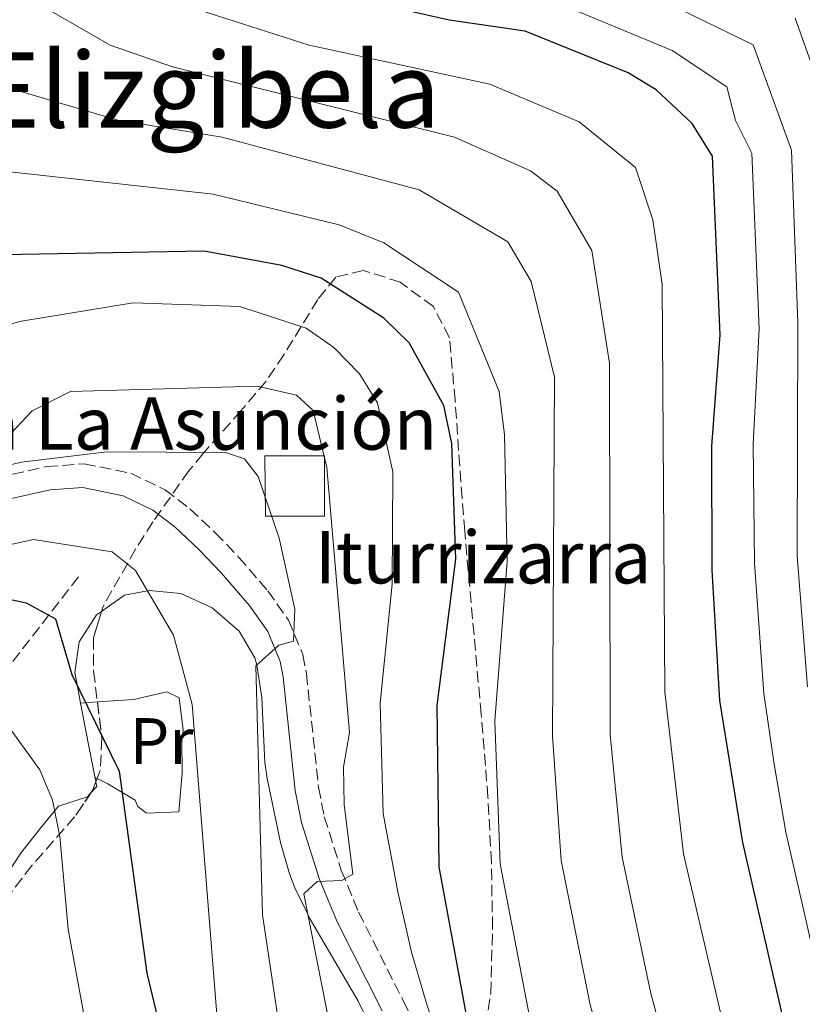
# Model space of a CAD drawing. Units: metres. Extents: x 607016 to 610450, y 4757028 to 4759395.
# Drawn here: x 609880 to 609999, y 4758333 to 4758483 of the extents above; entities that cross this region are included whole.
import ezdxf
from ezdxf.enums import TextEntityAlignment as Align

# ---------------------------------------------------------------- set-up
doc = ezdxf.new("R2010")
doc.units = ezdxf.units.M
doc.header["$MEASUREMENT"] = 0
doc.linetypes.add('DGN Style 3', pattern=[2.435890702152634, 1.739921930109024, -0.6959687720436097])
for name, color, linetype, lineweight in [('Barranco lineal', 142, 'DGN Style 3', 13), ('Camino', 7, 'DGN Style 3', 0), ('Curva de nivel directora', 30, 'Continuous', 30), ('Curva de nivel intermedia', 30, 'Continuous', 0), ('Depósito de agua a nivel', 4, 'Continuous', 0), ('Etiqueta de uso rústico', 92, 'Continuous', 0), ('Línea de cambio de uso (parcela vista)', 92, 'Continuous', 0), ('Margen derecho', 7, 'Continuous', 0), ('Texto de Fuente', 4, 'Continuous', 0), ('Texto de Iglesia-ermita', 51, 'Continuous', 0), ('Texto de rotulación de espacio menor sin especificar', 7, 'Continuous', 0), ('Zona arbolada', 92, 'DGN Style 3', 0)]:
    doc.layers.add(name, color=color, linetype=linetype, lineweight=lineweight)
doc.styles.add('Style-Arial', font='arial.ttf')

msp = doc.modelspace()

# ---------------------------------------------------------------- linework, layer by layer
at = {"layer": 'Barranco lineal', "color": 142, "linetype": 'DGN Style 3', "lineweight": 13}
msp.add_polyline3d([(609888.5499999998, 4758397.939999999, 625.8699999999953), (609877.5199999996, 4758383.65, 620.570000000007), (609875.8300000001, 4758379.289999999, 619.3099999999977), (609875.2400000002, 4758369.220000001, 617.1399999999994), (609874.9500000002, 4758368, 616.8399999999965), (609871.8300000001, 4758358.84, 614.4100000000036), (609870.0199999996, 4758354.67, 613.2899999999936), (609867.6600000003, 4758350.4, 612.1199999999953), (609864.8700000001, 4758346.449999999, 610.9100000000036), (609863.0599999996, 4758344.279999999, 610.0899999999965), (609859.2699999996, 4758341.4, 608.5500000000029), (609855.1699999999, 4758338.930000001, 607), (609853.4299999997, 4758337.359999999, 606.2400000000052), (609850.4900000002, 4758333.58, 604.6900000000023), (609847.9699999997, 4758329.550000001, 603.1499999999943)], dxfattribs=at)
at = {"layer": 'Camino', "color": 7, "linetype": 'DGN Style 3', "lineweight": 0}
msp.add_polyline3d([(609824.7899999983, 4758413.840000002, 636.9600000000064), (609837.4499999983, 4758411.83, 635.4400000000023), (609847.0899999987, 4758409.720000003, 633.8399999999965), (609857.1099999989, 4758408.810000001, 633), (609883.7199999989, 4758414.750000001, 632.4100000000036), (609889.4400000009, 4758415.189999999, 632.0899999999965), (609896.5300000008, 4758413.730000002, 631.7100000000064), (609901.7800000013, 4758411.190000001, 631.7299999999963), (609905.57, 4758408.32, 631.8399999999966), (609909.4400000012, 4758404.660000003, 631.9299999999931), (609912.9799999995, 4758400.949999999, 632.1999999999971), (609917.4499999977, 4758395.800000002, 633.2100000000064), (609920.5799999969, 4758391.330000001, 634.1300000000048), (609922.800000001, 4758386.060000001, 635.1000000000058), (609923.3299999986, 4758383.160000001, 635.5099999999948), (609925.1900000003, 4758365.820000002, 637.9499999999972), (609926.0500000009, 4758361.310000001, 638.5800000000019), (609928.6599999993, 4758353.109999999, 639.6900000000023), (609931.3000000013, 4758346.75, 640.6100000000007), (609938.0899999996, 4758333.25, 643.0500000000029), (609944.2199999985, 4758320.470000002, 644.4299999999931)], dxfattribs=at)
at = {"layer": 'Curva de nivel directora', "color": 30, "linetype": 'Continuous', "lineweight": 30, "flags": 128}
for points, elevation in [([(609948.0899999997, 4758329.07), (609943.5799999991, 4758353.640000002), (609943.2999999998, 4758378.310000001), (609946.1499999998, 4758400.62), (609945.4999999992, 4758418.300000001), (609944.2899999999, 4758424.060000001), (609938.9999999994, 4758433.630000002), (609935.1700000004, 4758437.430000001), (609925.5700000003, 4758443.520000001), (609919.5800000001, 4758445.449999999), (609907.7200000002, 4758447.640000002), (609868.6200000001, 4758446.910000001), (609848.289999999, 4758447.640000002), (609844.5099999993, 4758450.279999999), (609834.7100000002, 4758465.600000001), (609826.4099999988, 4758472.939999999), (609815.9900000006, 4758475.430000001), (609798.3499999985, 4758488.750000002)], 650.0000000000001), ([(610006.2200000001, 4758286.17), (609989.9399999991, 4758357.360000002), (609986.4199999986, 4758379.04), (609985.2199999985, 4758398.960000002), (609985.2000000004, 4758417.86), (609986.459999999, 4758434.880000002), (609985.2799999987, 4758462.130000001), (609982.1600000006, 4758467.119999999), (609976.6799999999, 4758472.260000001), (609972.4100000008, 4758474.850000001), (609956.6999999997, 4758481.210000002), (609945.0900000002, 4758482.880000002), (609924.8099999982, 4758487.530000002)], 675.0000000000001), ([(609748.7400000007, 4758382.590000002), (609756.2199999996, 4758375.080000001), (609759.7199999999, 4758369.210000002), (609763.2200000002, 4758365.130000004), (609768.4399999994, 4758361.520000001), (609773.2899999997, 4758360.01), (609777.7199999997, 4758360.670000001), (609788.699999999, 4758365.000000001), (609805.0099999991, 4758379.730000001), (609810.4699999997, 4758382.460000002), (609829.4599999997, 4758385.390000002), (609864.2100000002, 4758394.490000002), (609875.5599999982, 4758395.039999999), (609880.5999999985, 4758393.970000001), (609885.0800000001, 4758391.539999999), (609887.5299999998, 4758383.01), (609894.7699999996, 4758368.26), (609899.0099999997, 4758337.45), (609901.9199999999, 4758325.070000002), (609905.9099999998, 4758300.27), (609909.4399999991, 4758287.779999999), (609922.1900000008, 4758224.990000002), (609924.5499999989, 4758207.480000001), (609926.0499999986, 4758159.25)], 625.0000000000002)]:
    msp.add_lwpolyline(points, dxfattribs=dict(at, elevation=elevation))
at = {"layer": 'Curva de nivel intermedia', "color": 30, "linetype": 'Continuous', "lineweight": 0, "flags": 128}
for points, elevation in [([(609800.9299999999, 4758496.749999999), (609828.4299999994, 4758482.509999999), (609846.6500000006, 4758469.569999999), (609856.5400000013, 4758464.259999998), (609862.9699999996, 4758462.210000001), (609874.7699999991, 4758460.119999999), (609909.1100000005, 4758456.350000001), (609928.3399999997, 4758451.649999999)], 655), ([(609850.1599999998, 4758487.660000001), (609859.3300000008, 4758480.850000001), (609869.540000001, 4758475.000000001), (609894.5700000006, 4758467.619999998), (609910.5000000007, 4758465.060000001), (609940.5599999995, 4758456.989999999), (609954.0700000012, 4758449.079999999), (609957.6000000006, 4758443.029999998), (609961.1600000011, 4758428.390000001), (609960.9000000019, 4758373.630000001), (609962.2100000016, 4758354.640000001), (609966.6100000005, 4758332.579999999), (609973.8700000005, 4758307.639999999), (609985.1900000017, 4758253.230000001), (609986.4200000009, 4758244.720000001), (609987.0800000003, 4758218.46)], 660), ([(609880.3500000003, 4758486.689999999), (609893.4100000005, 4758479.06), (609902.91, 4758475.759999998), (609945.9400000018, 4758465.060000001), (609957.52, 4758459.88), (609961.6100000005, 4758456.810000001), (609966.9000000011, 4758447.73), (609969.5900000001, 4758430.55), (609969.6799999994, 4758373.789999999), (609971.5300000003, 4758355.13), (609975.8700000008, 4758334.339999998), (609982.2000000009, 4758311.210000001), (609990.0599999998, 4758274.82), (609994.5700000003, 4758245.820000002), (609996.7899999999, 4758221.199999998), (609998.9000000021, 4758210.109999999), (610003.3900000004, 4758195.9)], 665.0000000000001), ([(609958.6599999999, 4758486.8), (609979.1100000018, 4758478.279999999), (609987.4900000015, 4758472.73), (609988.7800000012, 4758467.600000001), (609991.3000000003, 4758462.609999998), (609992.3900000011, 4758435.810000001), (609991.5100000004, 4758418.189999999), (609991.7000000004, 4758400.010000001), (609993.1100000008, 4758380.100000001), (609994.7100000011, 4758369.359999999), (609996.4500000002, 4758358.930000001), (610012.5900000005, 4758288.350000001)], 680), ([(609904.7000000004, 4758485.189999999), (609923.7599999999, 4758479.109999998), (609951.3200000018, 4758473.140000001), (609964.9600000009, 4758467.37), (609973.5300000006, 4758460.420000001), (609976.1900000004, 4758452.430000001), (609977.600000001, 4758442.529999998), (609977.9899999998, 4758380.380000001), (609980.8500000008, 4758355.630000001), (609995.7000000014, 4758291.970000001), (610000.1400000005, 4758266.749999999)], 670), ([(609980.3200000012, 4758484.599999999), (609991.4800000014, 4758479.119999998), (609997.3200000018, 4758463.08), (609998.3300000001, 4758436.739999998), (609998.1800000002, 4758401.060000001), (609999.7900000018, 4758381.159999999)], 684.9999999999999), ([(609997.9200000009, 4758483.230000001), (610001.3800000009, 4758473.489999999)], 690.0000000000001), ([(609928.3399999997, 4758451.649999999), (609935.1700000004, 4758448.920000001), (609946.5400000007, 4758441.359999998), (609952.7200000011, 4758426.220000001), (609953.5500000003, 4758419.619999999), (609953.9600000016, 4758400.29), (609952.0999999996, 4758375.970000001), (609952.890000001, 4758354.140000001), (609957.3500000001, 4758330.829999999), (609965.5399999998, 4758304.069999999), (609978.2600000004, 4758247.220000001), (609977.3600000017, 4758215.720000001), (609978.5599999998, 4758206.720000001), (609980.3600000013, 4758200.119999998), (609983.360000001, 4758190.819999999), (609986.66, 4758185.720000002), (609993.890000001, 4758168.66), (610000.390000001, 4758147.75)], 655), ([(609944.4599999998, 4758323.819999999), (609941.4600000002, 4758333.519999998), (609939.3600000015, 4758340.619999999), (609937.2800000005, 4758349.859999999), (609935.0499999997, 4758361.810000001), (609934.5900000016, 4758378.630000001), (609936.44, 4758396.82), (609936.5000000005, 4758413.96), (609934.1800000003, 4758424.51), (609931.4199999998, 4758428.9), (609927.5199999994, 4758432.939999999), (609923.3200000017, 4758435.890000001), (609913.1800000007, 4758439.169999998), (609896.9100000008, 4758439.73), (609879.8699999999, 4758436.939999999), (609863.9500000009, 4758432.81)], 645), ([(609753.8300000002, 4758427.080000001), (609758.4700000006, 4758423.59), (609763.2500000015, 4758421.159999999), (609790.3300000007, 4758412.61), (609804.7499999999, 4758404.619999999), (609809.6200000005, 4758403.42), (609838.11, 4758404.680000001), (609844.1800000007, 4758405.649999999), (609851.6100000005, 4758410.369999998), (609862.8900000014, 4758411.42), (609879.8699999999, 4758415.42), (609892.8700000019, 4758417.02), (609910.9700000001, 4758416.92), (609913.8899999993, 4758415.930000001), (609915.9600000012, 4758413.24), (609919.170000001, 4758403.819999999), (609921.5500000014, 4758393.01), (609921.3800000015, 4758388.099999999), (609919.1500000008, 4758387.509999999), (609915.6100000005, 4758384.369999998), (609916.6600000008, 4758346.33), (609921.4700000011, 4758314.019999999)], 635), ([(609927.6600000003, 4758325.519999999), (609922.9200000018, 4758349.529999998), (609924.9600000001, 4758351.449999998), (609928.730000001, 4758351.59), (609930.4200000007, 4758352.52), (609929.0999999996, 4758363.190000001), (609929.0000000013, 4758368.900000001), (609929.9000000021, 4758374.16), (609926.4300000009, 4758414.640000001), (609924.3900000001, 4758423.320000002), (609921.7999999997, 4758425.67), (609915.8200000004, 4758427.020000001), (609887.3200000019, 4758426.210000001), (609881.5100000005, 4758423.279999998), (609877.4600000003, 4758419.01)], 640.0000000000001), ([(609786.5900000012, 4758378.930000001), (609792.13, 4758378.720000001), (609805.2599999994, 4758384.65), (609810.9900000005, 4758386.099999999), (609837.5700000012, 4758389.970000001), (609860.8700000008, 4758396.619999999), (609876.5700000006, 4758402.519999999), (609881.7200000006, 4758403.649999999), (609893.680000001, 4758401.760000001), (609897.2599999995, 4758398.91), (609903.070000001, 4758389.039999999), (609905.9000000008, 4758378.419999998), (609909.8500000003, 4758328.580000001), (609912.8900000001, 4758312.140000001), (609919.7200000009, 4758284.409999999), (609931.0900000012, 4758227.329999999), (609933.5000000007, 4758209.15), (609936.5100000015, 4758158.249999999), (609941.6799999992, 4758137.890000001), (609951.8100000013, 4758115.289999999), (609964.6799999992, 4758093.48), (609986.8600000013, 4758064.489999999), (610005.1900000019, 4758045.949999998)], 630), ([(609890.400000002, 4758325.639999999), (609886.9900000012, 4758344.130000001), (609885.7000000014, 4758358.310000001), (609884.5900000005, 4758363.859999998), (609882.6799999995, 4758368.480000001), (609875.9500000017, 4758377.689999999), (609871.8700000001, 4758380.970000001), (609867.1100000015, 4758382.489999998), (609861.9600000016, 4758383.720000001), (609856.6200000017, 4758384.069999999), (609851.2800000019, 4758382.789999999), (609846.4200000003, 4758381.289999999), (609839.240000001, 4758378.4), (609834.3500000003, 4758377.359999999), (609826.5000000005, 4758376.670000001), (609820.4299999997, 4758375.609999998), (609813.9499999998, 4758375.03), (609809.3000000007, 4758373.17), (609795.8899999995, 4758361.069999999), (609791.3400000011, 4758358.310000001), (609786.5199999998, 4758356.99), (609779.5999999996, 4758356.720000001), (609774.5300000003, 4758356.779999999), (609769.6700000009, 4758358.579999999)], 620)]:
    msp.add_lwpolyline(points, dxfattribs=dict(at, elevation=elevation))
at = {"layer": 'Depósito de agua a nivel', "color": 4, "linetype": 'Continuous', "lineweight": 0}
msp.add_polyline3d([(609926.0800000001, 4758407.189999999, 639.3600000000006), (609917.0999999996, 4758407.189999999, 634.8000000000029), (609916.9900000002, 4758416.4, 636.070000000007), (609926.0800000001, 4758416.4, 640.029999999999)], close=True, dxfattribs=at)
msp.add_polyline3d([(609926.0800000001, 4758416.4, 640.029999999999), (609916.9900000002, 4758416.4, 636.070000000007), (609917.0999999996, 4758407.189999999, 634.8000000000029), (609926.0800000001, 4758407.189999999, 639.3600000000006), (609926.0800000001, 4758416.4, 640.029999999999)], dxfattribs=at)
at = {"layer": 'Línea de cambio de uso (parcela vista)', "color": 92, "linetype": 'Continuous', "lineweight": 0, "extrusion": (-0.07346965954130262, -0.005442186430667498, 0.997282603745668), "elevation": -70079.08655340833, "flags": 128}
msp.add_lwpolyline([(-4700324.228157382, 957169.520054929), (-4700324.228157382, 957169.5254844776)], dxfattribs=at)
at = {"layer": 'Línea de cambio de uso (parcela vista)', "color": 92, "linetype": 'Continuous', "lineweight": 0, "extrusion": (-0.07073906148911052, -0.004779254732876082, 0.9974834053275464), "elevation": -65259.11918425672, "flags": 128}
msp.add_lwpolyline([(-4706444.245453956, 926960.7545566695), (-4706444.245453956, 926963.3215406684)], dxfattribs=at)
at = {"layer": 'Línea de cambio de uso (parcela vista)', "color": 92, "linetype": 'Continuous', "lineweight": 0, "extrusion": (0.09258322171043645, -0.1985263554228556, 0.9757128846439583), "elevation": -887588.8171074197, "flags": 128}
msp.add_lwpolyline([(2563870.456592588, 3956358.815237881), (2563872.367509331, 3956366.729291976), (2563873.444417267, 3956370.998571735)], dxfattribs=at)
at = {"layer": 'Línea de cambio de uso (parcela vista)', "color": 92, "linetype": 'Continuous', "lineweight": 0, "extrusion": (0.339078220958722, -0.1660947482798246, 0.9259797485179306), "elevation": -582960.1552399393, "flags": 128}
msp.add_lwpolyline([(4541526.037336305, 1431336.592525129), (4541526.037336305, 1431336.965432973)], dxfattribs=at)
at = {"layer": 'Línea de cambio de uso (parcela vista)', "color": 92, "linetype": 'Continuous', "lineweight": 0, "extrusion": (-0.05864395828060492, -0.2274248081180039, 0.972028210912457), "elevation": -1117332.669294132, "flags": 128}
msp.add_lwpolyline([(-597558.8035026402, 4626931.54751344), (-597558.2259052156, 4626932.681786289), (-597558.5355366652, 4626933.347703231)], dxfattribs=at)
at = {"layer": 'Línea de cambio de uso (parcela vista)', "color": 92, "linetype": 'Continuous', "lineweight": 0}
for points in [[(609892.0573000005, 4758392.636299999, 628.0430000000051), (609895.5700000003, 4758395.130000001, 629.1199999999953), (609899.0899999999, 4758395.800000001, 630), (609899.3499999996, 4758395.850000001, 630.0599999999977), (609904.1799999997, 4758395.380000001, 631.2200000000012), (609908.9800000006, 4758393.199999999, 632.4600000000064), (609913.0700000003, 4758389.66, 633.6999999999971), (609915.4600000001, 4758385.59, 634.75), (609915.7800000003, 4758384.52, 635), (609915.79, 4758384.470000001, 635.0099999999948), (609916.5099999999, 4758379.529999999, 636.029999999999), (609916.9900000002, 4758369.609999999, 637.6999999999971), (609917.3700000001, 4758367.15, 638.0500000000029), (609919.3700000001, 4758357.380000001, 639.179999999993), (609920.7800000003, 4758352.57, 639.5899999999965), (609921.5899999999, 4758350.460000001, 639.75), (609923.5300000003, 4758346.430000001, 640), (609923.7599999999, 4758345.949999999, 640.0200000000041), (609931.1900000004, 4758333.25, 640.7299999999959), (609936.1900000004, 4758322.9, 641.279999999999), (609938.1299999999, 4758318.32, 641.5200000000041), (609939.5954999998, 4758314.085000001, 641.7394999999962)], [(609888.8953999998, 4758378.670399999, 624.4452000000019), (609888.4299999997, 4758381.180000001, 625), (609888.0300000003, 4758383.350000001, 625.4900000000052), (609888.6799999997, 4758388.029999999, 626.6100000000006), (609891.3300000001, 4758392.119999999, 627.820000000007), (609892.0573000005, 4758392.636299999, 628.0430000000051)], [(609891.4501, 4758378.843, 627.1123999999982), (609897.0300000003, 4758379.220000001, 627.5099999999948), (609902.0199999996, 4758380.380000001, 627.8800000000047), (609903.9000000004, 4758379.480000001, 628.0200000000041), (609904.5300000003, 4758374.51, 628.1999999999971), (609904.3300000001, 4758372.970000001, 628.2100000000064), (609904.3799999999, 4758367.980000001, 627.9700000000012), (609903.8600000005, 4758362.08, 627.2400000000052), (609898.9600000001, 4758361.880000001, 625.8300000000017), (609897.6299999999, 4758362.880000001, 625.4900000000052), (609897.2100000001, 4758363.82, 625.529999999999), (609893.0499999998, 4758366.33, 624.2599999999948), (609891.4001000002, 4758367.1381, 625.0092000000004)], [(609873.3788999999, 4758340.5781, 614.8699999999953), (609873.5700000003, 4758341.930000001, 615.4199999999983), (609874.7999999998, 4758346.58, 617.070000000007), (609877.1200000001, 4758351.720000001, 618.1699999999983), (609879.8899999997, 4758355.890000001, 618.7400000000052), (609882.9800000006, 4758359.82, 619.3600000000006), (609885.5199999996, 4758362.91, 620.1600000000036), (609889.9400000004, 4758364.369999999, 621.1699999999983), (609890.5153999999, 4758365.0066, 621.3536000000023)]]:
    msp.add_polyline3d(points, dxfattribs=at)
at = {"layer": 'Margen derecho', "color": 7, "linetype": 'Continuous', "lineweight": 0}
msp.add_polyline3d([(609857.6499999977, 4758405.260000001, 633), (609884.2499999986, 4758411.199999999, 632.4100000000036), (609889.2100000007, 4758411.580000003, 632.0899999999965), (609895.3700000008, 4758410.300000001, 631.7100000000064), (609899.8900000004, 4758408.11, 631.7299999999963), (609903.2399999986, 4758405.570000002, 631.8399999999966), (609906.8999999977, 4758402.12, 631.9299999999931), (609910.3299999987, 4758398.53, 632.1999999999971), (609914.6200000001, 4758393.590000001, 633.2100000000064), (609917.4299999998, 4758389.580000001, 634.1300000000048), (609919.3399999987, 4758385.03, 635.1000000000058), (609919.7800000012, 4758382.640000001, 635.5099999999948), (609921.640000001, 4758365.290000001, 637.9499999999972), (609922.5700000008, 4758360.430000001, 638.5800000000019), (609925.2799999998, 4758351.869999999, 639.6900000000023), (609928.0399999979, 4758345.250000001, 640.6100000000007), (609934.8700000009, 4758331.67, 643.0500000000029)], dxfattribs=at)
at = {"layer": 'Zona arbolada', "color": 92, "linetype": 'DGN Style 3', "lineweight": 0, "extrusion": (-0.0678974592178912, -0.1817329761601794, 0.9810010501562771), "elevation": -905552.321492364, "flags": 128}
msp.add_lwpolyline([(-1094025.825357985, 4582260.164370668), (-1094025.825357985, 4582259.615923906)], dxfattribs=at)
at = {"layer": 'Zona arbolada', "color": 92, "linetype": 'DGN Style 3', "lineweight": 0, "extrusion": (-0.1312077826021062, -0.15752990035464, 0.9787588304985532), "elevation": -828999.0169361304, "flags": 128}
msp.add_lwpolyline([(-2576682.797084926, 3960743.250245218), (-2576682.322447095, 3960741.866931827), (-2576682.290600807, 3960741.517201325)], dxfattribs=at)
at = {"layer": 'Zona arbolada', "color": 92, "linetype": 'DGN Style 3', "lineweight": 0}
for points in [[(609951.0499999998, 4758331.779999999, 649), (609951.4500000002, 4758334.369999999, 649.570000000007), (609951.7300000006, 4758344.33, 651.0200000000041), (609951.5599999996, 4758354.32, 651.8500000000058), (609951.0300000003, 4758364.300000001, 652.1600000000036), (609949.9900000002, 4758376.970000001, 651.9499999999971), (609947.4800000006, 4758404.960000001, 650.4799999999959), (609947.0800000001, 4758409.939999999, 650.5), (609946.0099999999, 4758424.890000001, 651.320000000007), (609945.1799999997, 4758434.430000001, 651.3099999999977), (609942.7000000002, 4758439.180000001, 650.779999999999), (609937.6500000004, 4758442.91, 649.8600000000006), (609932.0099999999, 4758444.699999999, 648.679999999993), (609927.8099999996, 4758443.680000001, 647.3600000000006), (609925.0800000001, 4758440.27, 645.9199999999983), (609919.8899999997, 4758431.83, 642.7700000000041), (609917.1900000004, 4758427.800000001, 641.0200000000041), (609913.3499999996, 4758423.279999999, 638.1100000000006), (609907.5499999998, 4758416.730000001, 632.8699999999953), (609905.4000000004, 4758414.09, 631.5899999999965), (609899.8899999997, 4758406.310000001, 629.320000000007), (609897.2800000003, 4758402.140000001, 628.320000000007), (609892.2599999999, 4758393.310000001, 626.429999999993), (609890.8399999999, 4758388.59, 625.5399999999936), (609890.8700000001, 4758383.52, 624.679999999993), (609892.1500000004, 4758373.199999999, 622.9499999999971), (609891.8600000005, 4758368.369999999, 622.0500000000029), (609890.7100000001, 4758365.289999999, 621.3999999999943), (609887.9699999997, 4758361.300000001, 620.3899999999994), (609881.4600000001, 4758353.869999999, 618.1300000000047), (609878.2999999998, 4758349.77, 616.820000000007)], [(609951.0499999998, 4758331.779999999, 649), (609951.4500000002, 4758334.369999999, 649.570000000007), (609951.7300000006, 4758344.33, 651.0200000000041), (609951.5599999996, 4758354.32, 651.8500000000058), (609951.0300000003, 4758364.300000001, 652.1600000000036), (609949.9900000002, 4758376.970000001, 651.9499999999971), (609947.4800000006, 4758404.960000001, 650.4799999999959), (609947.0800000001, 4758409.939999999, 650.5), (609946.0099999999, 4758424.890000001, 651.320000000007), (609945.1799999997, 4758434.430000001, 651.3099999999977), (609942.7000000002, 4758439.180000001, 650.779999999999), (609937.6500000004, 4758442.91, 649.8600000000006), (609932.0099999999, 4758444.699999999, 648.679999999993), (609927.8099999996, 4758443.680000001, 647.3600000000006), (609925.0800000001, 4758440.27, 645.9199999999983), (609919.8899999997, 4758431.83, 642.7700000000041), (609917.1900000004, 4758427.800000001, 641.0200000000041), (609913.3499999996, 4758423.279999999, 638.1100000000006), (609907.5499999998, 4758416.730000001, 632.8699999999953), (609905.4000000004, 4758414.09, 631.5899999999965), (609899.8899999997, 4758406.310000001, 629.320000000007), (609897.2800000003, 4758402.140000001, 628.320000000007), (609892.2599999999, 4758393.310000001, 626.429999999993), (609892.0573000005, 4758392.636299999, 626.3029999999999)], [(609892.0573000005, 4758392.636299999, 626.3029999999999), (609890.8399999999, 4758388.59, 625.5399999999936), (609890.8700000001, 4758383.52, 624.679999999993), (609891.4501, 4758378.843, 623.8959999999934)], [(609891.4501, 4758378.843, 623.8959999999934), (609892.1500000004, 4758373.199999999, 622.9499999999971), (609891.8600000005, 4758368.369999999, 622.0500000000029), (609891.4001000002, 4758367.1381, 621.7899999999936)], [(609890.5153999999, 4758365.0066, 621.3282999999938), (609887.9699999997, 4758361.300000001, 620.3899999999994), (609881.4600000001, 4758353.869999999, 618.1300000000047), (609878.2999999998, 4758349.77, 616.820000000007), (609875.9199999999, 4758345.680000001, 615.5099999999948), (609873.3788999999, 4758340.5781, 613.7407999999997)]]:
    msp.add_polyline3d(points, dxfattribs=at)

# ---------------------------------------------------------------- texts
at = {"layer": 'Etiqueta de uso rústico', "color": 92, "linetype": 'Continuous', "lineweight": 0, "style": 'Style-Arial'}
msp.add_text('Pr', height=7.000000000000002, dxfattribs=at).set_placement((609901.2554566074, 4758372.86001, 626.6600000000036), align=Align.MIDDLE_CENTER)
at = {"layer": 'Texto de Fuente', "color": 4, "linetype": 'Continuous', "lineweight": 0, "style": 'Style-Arial'}
msp.add_text('Iturrizarra', height=8, dxfattribs=at).set_placement((609924.6200000008, 4758396.930000001, 637.529999999999))
at = {"layer": 'Texto de Iglesia-ermita', "color": 51, "linetype": 'Continuous', "lineweight": 0, "style": 'Style-Arial'}
msp.add_text('Iglesia La Asunción', height=8, dxfattribs=at).set_placement((609846.7199999981, 4758417.33, 641.9199999999983))
at = {"layer": 'Texto de rotulación de espacio menor sin especificar', "color": 7, "linetype": 'Continuous', "lineweight": 0, "style": 'Style-Arial'}
msp.add_text('Elizgibela', height=11.5, dxfattribs=at).set_placement((609908.6080353801, 4758472.25001, 660.9799999999959), align=Align.MIDDLE_CENTER)

doc.saveas('drawing.dxf')
